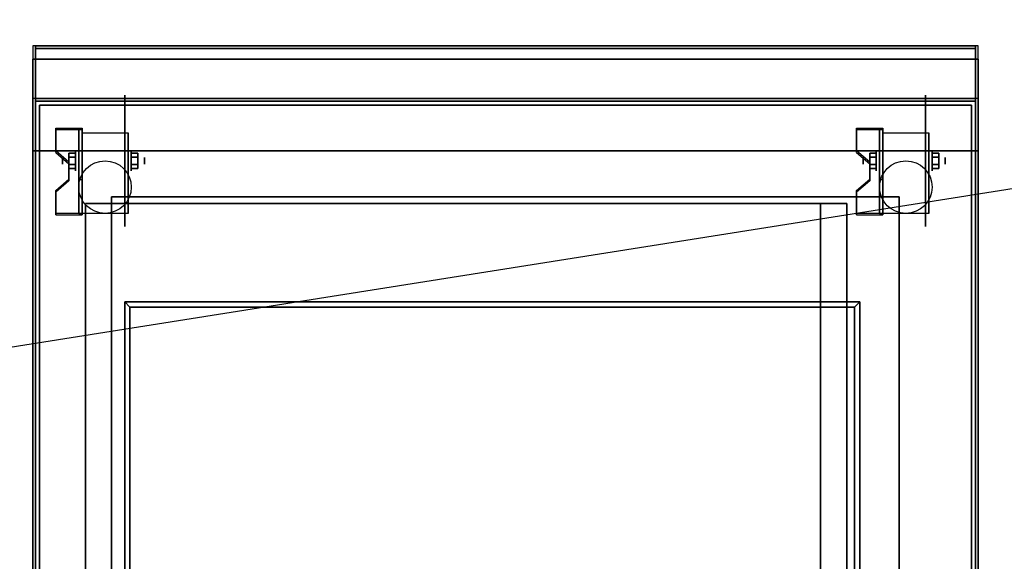
# Model space of a CAD drawing. Extents: x -130 to 130, y -21 to 21.
# Drawn here: x 52 to 90, y 0 to 21 of the extents above; entities that cross this region are included whole.
import ezdxf

# ---------------------------------------------------------------- set-up
doc = ezdxf.new("R2010")
doc.units = 0
doc.layers.get('DEFPOINTS').update_dxf_attribs({"linetype": 'CONTINUOUS'})
for name, color, linetype in [('3D', 254, 'CONTINUOUS'), ('3D-BLACK', 250, 'CONTINUOUS'), ('3D-FLAT', 7, 'CONTINUOUS'), ('3D-NON', 43, 'CONTINUOUS')]:
    doc.layers.add(name, color=color, linetype=linetype)

msp = doc.modelspace()

# ---------------------------------------------------------------- linework, layer by layer
at = {"layer": '3D', "extrusion": (1, 0, 0)}
for centre, radius in [((15.25, 2.5, 53.625), 0.125), ((15.25, 2.5, 54.125), 0.375), ((15.25, 2.5, 84.125), 0.125), ((15.25, 2.5, 84.625), 0.375)]:
    msp.add_circle(centre, radius, dxfattribs=at)
at = {"layer": '3D', "extrusion": (-1, 0, 0)}
for centre, radius in [((-15.25, 2.5, -56.25), 0.375), ((-15.25, 2.5, -56.75), 0.125), ((-15.25, 2.5, -86.75), 0.375), ((-15.25, 2.5, -87.25), 0.125)]:
    msp.add_circle(centre, radius, dxfattribs=at)
at = {"layer": '3D', "extrusion": (1, 0, 0)}
for centre in [(15.25, 2.5, 54.375), (15.25, 2.5, 56.125), (15.25, 2.5, 84.875), (15.25, 2.5, 86.625)]:
    msp.add_arc(centre, 1.061, 225, 0, dxfattribs=at)
at = {"layer": '3D', "extrusion": (0, -1, 0)}
for centre, start, end in [((55.5, 12, -13.625), 180, 270), ((55.5, 24, -13.625), 90, 180), ((82.5, 24, -13.625), 0, 90), ((82.5, 12, -13.625), 270, 0)]:
    msp.add_arc(centre, 1, start, end, dxfattribs=at)
at = {"layer": '3D'}
for points in [[(54.375, 16.499, 4.087), (54.375, 16.436, 4.195), (53.375, 16.436, 4.195), (53.375, 16.499, 4.087)], [(54.375, 16.499, 4.087), (54.375, 13.251, 2.212), (54.25, 13.251, 2.212), (54.25, 16.499, 4.087)], [(54.375, 16.499, 4.087), (54.375, 16.474, 2.629), (54.25, 16.474, 2.629), (54.25, 16.499, 4.087)], [(54.375, 16.474, 2.629), (54.375, 14.526, 1.504), (54.25, 14.526, 1.504), (54.25, 16.474, 2.629)], [(84.875, 16.499, 4.087), (84.875, 16.436, 4.195), (83.875, 16.436, 4.195), (83.875, 16.499, 4.087)], [(84.875, 16.499, 4.087), (84.875, 13.251, 2.212), (84.75, 13.251, 2.212), (84.75, 16.499, 4.087)], [(84.875, 16.499, 4.087), (84.875, 16.474, 2.629), (84.75, 16.474, 2.629), (84.75, 16.499, 4.087)], [(84.875, 16.474, 2.629), (84.875, 14.526, 1.504), (84.75, 14.526, 1.504), (84.75, 16.474, 2.629)], [(53.375, 15.633, 3.587), (53.375, 15.57, 3.695), (53.875, 15.137, 3.445), (53.875, 15.2, 3.337)], [(53.875, 15.394, 2.25), (54.125, 15.394, 2.25), (54.125, 15.539, 2.5), (53.875, 15.539, 2.5)], [(53.875, 15.539, 2.5), (54.125, 15.539, 2.5), (54.125, 15.394, 2.75), (53.875, 15.394, 2.75)], [(56.5, 15.394, 2.75), (56.25, 15.394, 2.75), (56.25, 15.539, 2.5), (56.5, 15.539, 2.5)], [(56.5, 15.539, 2.5), (56.25, 15.539, 2.5), (56.25, 15.394, 2.25), (56.5, 15.394, 2.25)], [(83.875, 15.633, 3.587), (83.875, 15.57, 3.695), (84.375, 15.137, 3.445), (84.375, 15.2, 3.337)], [(84.375, 15.394, 2.25), (84.625, 15.394, 2.25), (84.625, 15.539, 2.5), (84.375, 15.539, 2.5)], [(84.375, 15.539, 2.5), (84.625, 15.539, 2.5), (84.625, 15.394, 2.75), (84.375, 15.394, 2.75)], [(87, 15.394, 2.75), (86.75, 15.394, 2.75), (86.75, 15.539, 2.5), (87, 15.539, 2.5)], [(87, 15.539, 2.5), (86.75, 15.539, 2.5), (86.75, 15.394, 2.25), (87, 15.394, 2.25)], [(53.875, 15.106, 2.75), (54.125, 15.106, 2.75), (54.125, 14.961, 2.5), (53.875, 14.961, 2.5)], [(53.875, 14.961, 2.5), (54.125, 14.961, 2.5), (54.125, 15.106, 2.25), (53.875, 15.106, 2.25)], [(56.5, 15.106, 2.25), (56.25, 15.106, 2.25), (56.25, 14.961, 2.5), (56.5, 14.961, 2.5)], [(56.5, 14.961, 2.5), (56.25, 14.961, 2.5), (56.25, 15.106, 2.75), (56.5, 15.106, 2.75)], [(84.375, 15.106, 2.75), (84.625, 15.106, 2.75), (84.625, 14.961, 2.5), (84.375, 14.961, 2.5)], [(84.375, 14.961, 2.5), (84.625, 14.961, 2.5), (84.625, 15.106, 2.25), (84.375, 15.106, 2.25)], [(87, 15.106, 2.25), (86.75, 15.106, 2.25), (86.75, 14.961, 2.5), (87, 14.961, 2.5)], [(87, 14.961, 2.5), (86.75, 14.961, 2.5), (86.75, 15.106, 2.75), (87, 15.106, 2.75)], [(53.875, 14.55, 2.962), (53.875, 14.488, 3.07), (53.375, 14.055, 2.82), (53.375, 14.117, 2.712)], [(54.375, 13.251, 2.212), (54.375, 14.526, 1.504), (54.25, 14.526, 1.504), (54.25, 13.251, 2.212)], [(84.375, 14.55, 2.962), (84.375, 14.488, 3.07), (83.875, 14.055, 2.82), (83.875, 14.117, 2.712)], [(84.875, 13.251, 2.212), (84.875, 14.526, 1.504), (84.75, 14.526, 1.504), (84.75, 13.251, 2.212)], [(53.375, 13.251, 2.212), (53.375, 13.189, 2.32), (54.375, 13.189, 2.32), (54.375, 13.251, 2.212)], [(83.875, 13.251, 2.212), (83.875, 13.189, 2.32), (84.875, 13.189, 2.32), (84.875, 13.251, 2.212)], [(56, 9.875, 38), (56.2, 9.675, 38), (56.2, 9.675, 42), (56, 9.875, 42)], [(56, 9.875, 38), (56.2, 9.675, 38), (56.2, 9.675, 42), (56, 9.875, 42)], [(84, 9.875, 38), (83.8, 9.675, 38), (83.8, 9.675, 42), (84, 9.875, 42)], [(84, 9.875, 38), (83.8, 9.675, 38), (83.8, 9.675, 42), (84, 9.875, 42)]]:
    msp.add_3dface(points, dxfattribs=at)
at = {"layer": '3D', "invisible_edges": 15}
for points in [[(54.375, 16.499, 4.087), (53.375, 16.499, 4.087), (53.375, 15.633, 3.587), (54.375, 15.633, 3.587)], [(54.375, 16.436, 4.195), (53.375, 16.436, 4.195), (53.375, 15.57, 3.695), (54.375, 15.57, 3.695)], [(84.875, 16.499, 4.087), (83.875, 16.499, 4.087), (83.875, 15.633, 3.587), (84.875, 15.633, 3.587)], [(84.875, 16.436, 4.195), (83.875, 16.436, 4.195), (83.875, 15.57, 3.695), (84.875, 15.57, 3.695)], [(53.875, 15.2, 3.337), (54.375, 15.2, 3.337), (54.375, 15.633, 3.587), (53.375, 15.633, 3.587)], [(53.875, 15.137, 3.445), (54.375, 15.137, 3.445), (54.375, 15.57, 3.695), (53.375, 15.57, 3.695)], [(84.375, 15.2, 3.337), (84.875, 15.2, 3.337), (84.875, 15.633, 3.587), (83.875, 15.633, 3.587)], [(84.375, 15.137, 3.445), (84.875, 15.137, 3.445), (84.875, 15.57, 3.695), (83.875, 15.57, 3.695)], [(54.375, 15.2, 3.337), (53.875, 15.2, 3.337), (53.875, 14.55, 2.962), (54.375, 14.55, 2.962)], [(54.375, 15.137, 3.445), (53.875, 15.137, 3.445), (53.875, 14.488, 3.07), (54.375, 14.488, 3.07)], [(84.875, 15.2, 3.337), (84.375, 15.2, 3.337), (84.375, 14.55, 2.962), (84.875, 14.55, 2.962)], [(84.875, 15.137, 3.445), (84.375, 15.137, 3.445), (84.375, 14.488, 3.07), (84.875, 14.488, 3.07)], [(53.375, 14.117, 2.712), (54.375, 14.117, 2.712), (54.375, 14.55, 2.962), (53.875, 14.55, 2.962)], [(53.375, 14.055, 2.82), (54.375, 14.055, 2.82), (54.375, 14.488, 3.07), (53.875, 14.488, 3.07)], [(83.875, 14.117, 2.712), (84.875, 14.117, 2.712), (84.875, 14.55, 2.962), (84.375, 14.55, 2.962)], [(83.875, 14.055, 2.82), (84.875, 14.055, 2.82), (84.875, 14.488, 3.07), (84.375, 14.488, 3.07)], [(54.375, 14.117, 2.712), (53.375, 14.117, 2.712), (53.375, 13.251, 2.212), (54.375, 13.251, 2.212)], [(54.375, 14.055, 2.82), (53.375, 14.055, 2.82), (53.375, 13.189, 2.32), (54.375, 13.189, 2.32)], [(84.875, 14.117, 2.712), (83.875, 14.117, 2.712), (83.875, 13.251, 2.212), (84.875, 13.251, 2.212)], [(84.875, 14.055, 2.82), (83.875, 14.055, 2.82), (83.875, 13.189, 2.32), (84.875, 13.189, 2.32)]]:
    msp.add_3dface(points, dxfattribs=at)
at = {"layer": '3D-BLACK', "extrusion": (-1, 0, 0)}
for centre in [(-15.25, 2.5, -56), (-15.25, 2.5, -86.5)]:
    msp.add_circle(centre, 2.5, dxfattribs=at)
at = {"layer": '3D-FLAT'}
for centre in [(55.25, 14.25, 5.75), (85.75, 14.25, 5.75)]:
    msp.add_circle(centre, 1, dxfattribs=at)
for points in [[(52.5, -6.625, 36), (88.5, -6.625, 36), (88.5, 19.625, 36), (52.5, 19.625, 36)], [(88.4, 19.625, 36), (52.6, 19.625, 36), (52.6, 17.625, 36), (88.4, 17.625, 36)], [(88.4, 19.625, 35), (52.6, 19.625, 35), (52.6, 17.625, 35), (88.4, 17.625, 35)], [(52.5, -7.125, 76), (88.5, -7.125, 76), (88.5, 19.125, 76), (52.5, 19.125, 76)], [(52.5, -6.625, 56), (88.5, -6.625, 56), (88.5, 19.125, 56), (52.5, 19.125, 56)], [(52.5, -6.625, 56), (88.5, -6.625, 56), (88.5, 19.125, 56), (52.5, 19.125, 56)], [(88.5, 17.625, 35), (52.5, 17.625, 35), (52.5, -9.375, 35), (88.5, -9.375, 35)], [(52.6, -11.625, 26.8), (88.4, -11.625, 26.8), (88.4, 17.525, 26.8), (52.6, 17.525, 26.8)], [(52.6, -11.625, 6), (88.4, -11.625, 6), (88.4, 17.525, 6), (52.6, 17.525, 6)], [(88.25, 17.375, 36), (52.75, 17.375, 36), (52.75, -9.125, 36), (88.25, -9.125, 36)], [(88.25, 17.375, 35), (52.75, 17.375, 35), (52.75, -9.125, 35), (88.25, -9.125, 35)], [(54.375, 16.311, 5.75), (56.125, 16.311, 5.75), (56.125, 13.25, 5.75), (54.375, 13.25, 5.75)], [(84.875, 16.311, 5.75), (86.625, 16.311, 5.75), (86.625, 13.25, 5.75), (84.875, 13.25, 5.75)], [(53.875, 15.106, 2.25), (54.125, 15.106, 2.25), (54.125, 15.394, 2.25), (53.875, 15.394, 2.25)], [(53.875, 15.394, 2.75), (54.125, 15.394, 2.75), (54.125, 15.106, 2.75), (53.875, 15.106, 2.75)], [(56.5, 15.394, 2.25), (56.25, 15.394, 2.25), (56.25, 15.106, 2.25), (56.5, 15.106, 2.25)], [(56.5, 15.106, 2.75), (56.25, 15.106, 2.75), (56.25, 15.394, 2.75), (56.5, 15.394, 2.75)], [(84.375, 15.106, 2.25), (84.625, 15.106, 2.25), (84.625, 15.394, 2.25), (84.375, 15.394, 2.25)], [(84.375, 15.394, 2.75), (84.625, 15.394, 2.75), (84.625, 15.106, 2.75), (84.375, 15.106, 2.75)], [(87, 15.394, 2.25), (86.75, 15.394, 2.25), (86.75, 15.106, 2.25), (87, 15.106, 2.25)], [(87, 15.106, 2.75), (86.75, 15.106, 2.75), (86.75, 15.394, 2.75), (87, 15.394, 2.75)], [(55.5, -6.625, 36.1), (85.5, -6.625, 36.1), (85.5, 13.875, 36.1), (55.5, 13.875, 36.1)], [(55.5, -6.625, 36), (85.5, -6.625, 36), (85.5, 13.875, 36), (55.5, 13.875, 36)], [(82.5, 13.625, 25), (82.5, -11.375, 25), (55.5, -11.375, 25), (55.5, 13.625, 25)], [(55.5, 13.625, 11), (55.5, -11.375, 11), (82.5, -11.375, 11), (82.5, 13.625, 11)], [(56, 9.875, 42), (56.2, 9.675, 42), (83.8, 9.675, 42), (84, 9.875, 42)], [(56, 9.875, 38), (56.2, 9.675, 38), (83.8, 9.675, 38), (84, 9.875, 38)], [(56, -6.125, 42), (56.2, -6.125, 42), (56.2, 9.675, 42), (56, 9.875, 42)], [(56, -6.125, 38), (56.2, -6.125, 38), (56.2, 9.675, 38), (56, 9.875, 38)], [(84, 9.875, 42), (83.8, 9.675, 42), (83.8, -6.125, 42), (84, -6.125, 42)], [(84, 9.875, 38), (83.8, 9.675, 38), (83.8, -6.125, 38), (84, -6.125, 38)]]:
    msp.add_3dface(points, dxfattribs=at)
at = {"layer": '3D-NON'}
for points in [[(52.6, 19.625, 36), (52.6, 19.625, 40), (52.6, 17.625, 40), (52.6, 17.625, 36)], [(88.4, 19.625, 36), (88.4, 19.625, 40), (52.6, 19.625, 40), (52.6, 19.625, 36)], [(52.6, 19.625, 35), (52.6, 17.625, 35), (52.6, 17.625, 36), (52.6, 19.625, 36)], [(88.4, 19.625, 35), (52.6, 19.625, 35), (52.6, 19.625, 36), (88.4, 19.625, 36)], [(52.6, 19.525, 27), (52.6, 19.525, 35), (52.6, -9.375, 35), (52.6, -9.375, 27)], [(88.4, 19.525, 27), (88.4, 19.525, 35), (52.6, 19.525, 35), (52.6, 19.525, 27)], [(88.4, 19.625, 36), (88.4, 19.625, 40), (88.4, 17.625, 40), (88.4, 17.625, 36)], [(88.4, 19.625, 35), (88.4, 17.625, 35), (88.4, 17.625, 36), (88.4, 19.625, 36)], [(88.4, 19.525, 27), (88.4, 19.525, 35), (88.4, -9.375, 35), (88.4, -9.375, 27)], [(88.5, 19.125, 76), (88.5, 19.125, 78), (52.5, 19.125, 78), (52.5, 19.125, 76)], [(52.5, 19.125, 78), (52.5, 19.125, 76), (52.5, 15.625, 76), (52.5, 15.625, 76.5)], [(52.5, 19.125, 56), (52.5, -7.125, 56), (52.5, -7.125, 76), (52.5, 19.125, 76)], [(52.5, 19.125, 56), (88.5, 19.125, 56), (88.5, 19.125, 76), (52.5, 19.125, 76)], [(52.5, 19.125, 36), (52.5, -6.625, 36), (52.5, -6.625, 56), (52.5, 19.125, 56)], [(52.5, 19.125, 36), (88.5, 19.125, 36), (88.5, 19.125, 56), (52.5, 19.125, 56)], [(88.5, 19.125, 78), (88.5, 19.125, 76), (88.5, 15.625, 76), (88.5, 15.625, 76.5)], [(88.5, -7.125, 56), (88.5, 19.125, 56), (88.5, 19.125, 76), (88.5, -7.125, 76)], [(88.5, -6.625, 36), (88.5, 19.125, 36), (88.5, 19.125, 56), (88.5, -6.625, 56)], [(88.4, 17.625, 36), (88.4, 17.625, 40), (52.6, 17.625, 40), (52.6, 17.625, 36)], [(88.4, 17.625, 35), (52.6, 17.625, 35), (52.6, 17.625, 36), (88.4, 17.625, 36)], [(52.6, -11.625, 6), (52.6, 17.525, 6), (52.6, 17.525, 26.8), (52.6, -11.625, 26.8)], [(52.6, 17.525, 6), (88.4, 17.525, 6), (88.4, 17.525, 26.8), (52.6, 17.525, 26.8)], [(52.75, 17.375, 35), (52.75, -9.125, 35), (52.75, -9.125, 36), (52.75, 17.375, 36)], [(88.25, 17.375, 35), (52.75, 17.375, 35), (52.75, 17.375, 36), (88.25, 17.375, 36)], [(88.25, 17.375, 35), (88.25, -9.125, 35), (88.25, -9.125, 36), (88.25, 17.375, 36)], [(88.4, -11.625, 6), (88.4, 17.525, 6), (88.4, 17.525, 26.8), (88.4, -11.625, 26.8)], [(53.375, 16.499, 4.087), (53.375, 16.436, 4.195), (53.375, 15.57, 3.695), (53.375, 15.633, 3.587)], [(54.25, 16.499, 4.087), (54.25, 16.474, 2.629), (54.25, 14.526, 1.504), (54.25, 13.251, 2.212)], [(54.375, 16.499, 4.087), (54.375, 16.436, 4.195), (54.375, 13.189, 2.32), (54.375, 13.251, 2.212)], [(54.375, 16.499, 4.087), (54.375, 16.474, 2.629), (54.375, 14.526, 1.504), (54.375, 13.251, 2.212)], [(54.375, 16.311, 2.5), (54.375, 16.311, 2.5), (54.375, 16.311, 5.75)], [(56.125, 16.311, 2.5), (56.125, 16.311, 2.5), (56.125, 16.311, 5.75)], [(83.875, 16.499, 4.087), (83.875, 16.436, 4.195), (83.875, 15.57, 3.695), (83.875, 15.633, 3.587)], [(84.75, 16.499, 4.087), (84.75, 16.474, 2.629), (84.75, 14.526, 1.504), (84.75, 13.251, 2.212)], [(84.875, 16.499, 4.087), (84.875, 16.436, 4.195), (84.875, 13.189, 2.32), (84.875, 13.251, 2.212)], [(84.875, 16.499, 4.087), (84.875, 16.474, 2.629), (84.875, 14.526, 1.504), (84.875, 13.251, 2.212)], [(84.875, 16.311, 2.5), (84.875, 16.311, 2.5), (84.875, 16.311, 5.75)], [(86.625, 16.311, 2.5), (86.625, 16.311, 2.5), (86.625, 16.311, 5.75)], [(88.5, 15.625, 76), (88.5, 15.625, 76.5), (52.5, 15.625, 76.5), (52.5, 15.625, 76)], [(53.875, 15.2, 3.337), (53.875, 15.137, 3.445), (53.875, 14.488, 3.07), (53.875, 14.55, 2.962)], [(84.375, 15.2, 3.337), (84.375, 15.137, 3.445), (84.375, 14.488, 3.07), (84.375, 14.55, 2.962)], [(54.375, 13.25, 5.75), (54.375, 13.25, 5.75), (54.375, 14.5, 1.75)], [(56.125, 13.25, 5.75), (56.125, 13.25, 5.75), (56.125, 14.5, 1.75)], [(84.875, 13.25, 5.75), (84.875, 13.25, 5.75), (84.875, 14.5, 1.75)], [(86.625, 13.25, 5.75), (86.625, 13.25, 5.75), (86.625, 14.5, 1.75)], [(53.375, 14.117, 2.712), (53.375, 14.055, 2.82), (53.375, 13.189, 2.32), (53.375, 13.251, 2.212)], [(55.5, 13.875, 36), (55.5, 13.875, 49), (55.5, -6.625, 49), (55.5, -6.625, 36)], [(85.5, 13.875, 36), (85.5, 13.875, 49), (55.5, 13.875, 49), (55.5, 13.875, 36)], [(55.5, -6.625, 36), (55.5, 13.875, 36), (55.5, 13.875, 36.1), (55.5, -6.625, 36.1)], [(55.5, 13.875, 36), (85.5, 13.875, 36), (85.5, 13.875, 36.1), (55.5, 13.875, 36.1)], [(83.875, 14.117, 2.712), (83.875, 14.055, 2.82), (83.875, 13.189, 2.32), (83.875, 13.251, 2.212)], [(85.5, -6.625, 36), (85.5, -6.625, 49), (85.5, 13.875, 49), (85.5, 13.875, 36)], [(85.5, -6.625, 36), (85.5, 13.875, 36), (85.5, 13.875, 36.1), (85.5, -6.625, 36.1)], [(54.5, 13.625, 24), (54.5, -11.375, 24), (54.5, -11.375, 12), (54.5, 13.625, 12)], [(83.5, 13.625, 12), (83.5, -11.375, 12), (83.5, -11.375, 24), (83.5, 13.625, 24)], [(56, 9.875, 38), (84, 9.875, 38), (84, 9.875, 42), (56, 9.875, 42)], [(56, -6.125, 38), (56, 9.875, 38), (56, 9.875, 42), (56, -6.125, 42)], [(84, 9.875, 38), (84, -6.125, 38), (84, -6.125, 42), (84, 9.875, 42)], [(56.2, 9.675, 38), (83.8, 9.675, 38), (83.8, 9.675, 42), (56.2, 9.675, 42)], [(56.2, -6.125, 38), (56.2, 9.675, 38), (56.2, 9.675, 42), (56.2, -6.125, 42)], [(83.8, 9.675, 38), (83.8, -6.125, 38), (83.8, -6.125, 42), (83.8, 9.675, 42)]]:
    msp.add_3dface(points, dxfattribs=at)
at = {"layer": '3D-NON', "invisible_edges": 15}
for points in [[(54.375, 16.311, 5.75), (54.375, 15.884, 5.75), (54.375, 16.23, 2.094), (54.375, 16.311, 2.5)], [(54.375, 15.884, 5.75), (54.375, 15.457, 5.75), (54.375, 16, 1.75), (54.375, 16.23, 2.094)], [(56.125, 16.311, 5.75), (56.125, 15.884, 5.75), (56.125, 16.23, 2.094), (56.125, 16.311, 2.5)], [(56.125, 15.884, 5.75), (56.125, 15.457, 5.75), (56.125, 16, 1.75), (56.125, 16.23, 2.094)], [(84.875, 16.311, 5.75), (84.875, 15.884, 5.75), (84.875, 16.23, 2.094), (84.875, 16.311, 2.5)], [(84.875, 15.884, 5.75), (84.875, 15.457, 5.75), (84.875, 16, 1.75), (84.875, 16.23, 2.094)], [(86.625, 16.311, 5.75), (86.625, 15.884, 5.75), (86.625, 16.23, 2.094), (86.625, 16.311, 2.5)], [(86.625, 15.884, 5.75), (86.625, 15.457, 5.75), (86.625, 16, 1.75), (86.625, 16.23, 2.094)], [(54.375, 15.457, 5.75), (54.375, 15.03, 5.75), (54.375, 15.656, 1.52), (54.375, 16, 1.75)], [(56.125, 15.457, 5.75), (56.125, 15.03, 5.75), (56.125, 15.656, 1.52), (56.125, 16, 1.75)], [(84.875, 15.457, 5.75), (84.875, 15.03, 5.75), (84.875, 15.656, 1.52), (84.875, 16, 1.75)], [(86.625, 15.457, 5.75), (86.625, 15.03, 5.75), (86.625, 15.656, 1.52), (86.625, 16, 1.75)], [(54.375, 15.03, 5.75), (54.375, 14.604, 5.75), (54.375, 15.25, 1.439), (54.375, 15.656, 1.52)], [(56.125, 15.03, 5.75), (56.125, 14.604, 5.75), (56.125, 15.25, 1.439), (56.125, 15.656, 1.52)], [(84.875, 15.03, 5.75), (84.875, 14.604, 5.75), (84.875, 15.25, 1.439), (84.875, 15.656, 1.52)], [(86.625, 15.03, 5.75), (86.625, 14.604, 5.75), (86.625, 15.25, 1.439), (86.625, 15.656, 1.52)], [(54.375, 14.604, 5.75), (54.375, 14.177, 5.75), (54.375, 14.844, 1.52), (54.375, 15.25, 1.439)], [(56.125, 14.604, 5.75), (56.125, 14.177, 5.75), (56.125, 14.844, 1.52), (56.125, 15.25, 1.439)], [(84.875, 14.604, 5.75), (84.875, 14.177, 5.75), (84.875, 14.844, 1.52), (84.875, 15.25, 1.439)], [(86.625, 14.604, 5.75), (86.625, 14.177, 5.75), (86.625, 14.844, 1.52), (86.625, 15.25, 1.439)], [(54.375, 14.177, 5.75), (54.375, 13.25, 5.75), (54.375, 14.5, 1.75), (54.375, 14.844, 1.52)], [(56.125, 14.177, 5.75), (56.125, 13.25, 5.75), (56.125, 14.5, 1.75), (56.125, 14.844, 1.52)], [(84.875, 14.177, 5.75), (84.875, 13.25, 5.75), (84.875, 14.5, 1.75), (84.875, 14.844, 1.52)], [(86.625, 14.177, 5.75), (86.625, 13.25, 5.75), (86.625, 14.5, 1.75), (86.625, 14.844, 1.52)]]:
    msp.add_3dface(points, dxfattribs=at)
at = {"layer": 'DEFPOINTS', "color": 6}
msp.add_line((-130.5, -20.625), (130.5, 20.625), dxfattribs=at)

doc.saveas('drawing.dxf')
